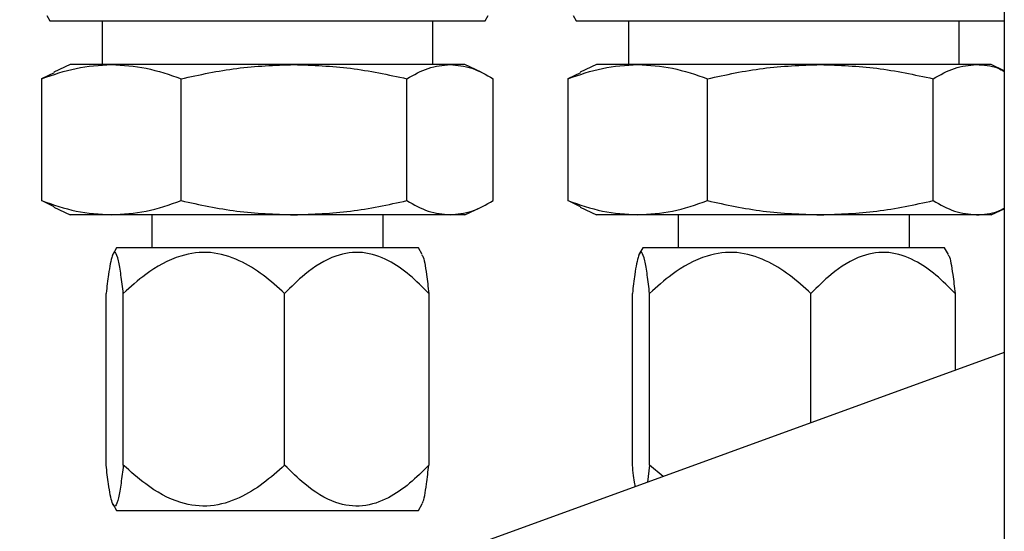
# Model space of a CAD drawing. Units: inches. Extents: x 0 to 2884, y 0 to 1851.
# Drawn here: x 1065 to 1067, y 175 to 177 of the extents above; entities that cross this region are included whole.
import ezdxf

# ---------------------------------------------------------------- set-up
doc = ezdxf.new("R2010")
doc.units = ezdxf.units.IN
doc.header["$LTSCALE"] = 96
doc.header["$MEASUREMENT"] = 0

# ---------------------------------------------------------------- blocks, each defined once
blk = doc.blocks.new('60K-003')
for p, q in [((1067.3934, 190.0625), (1067.3934, 121.25)), ((1064.6648, 176.8875), (1064.6734, 176.8725)), ((1065.9134, 176.8725), (1065.922, 176.8875)), ((1066.1648, 176.8875), (1066.1734, 176.8725)), ((1064.6734, 176.8725), (1065.9134, 176.8725)), ((1064.8219, 176.8725), (1064.8219, 176.7475)), ((1065.7649, 176.7475), (1065.7649, 176.8725)), ((1066.1734, 176.8725), (1067.3934, 176.8725)), ((1066.3219, 176.8725), (1066.3219, 176.7475)), ((1067.2649, 176.7475), (1067.2649, 176.8725)), ((1064.7309, 176.7475), (1064.6847, 176.726)), ((1064.8485, 176.7475), (1064.7309, 176.7475)), ((1065.369, 176.7475), (1064.8485, 176.7475)), ((1065.8139, 176.7475), (1065.369, 176.7475)), ((1065.8559, 176.7475), (1065.8139, 176.7475)), ((1065.9021, 176.726), (1065.8559, 176.7475)), ((1066.2309, 176.7475), (1066.1847, 176.726)), ((1066.3485, 176.7475), (1066.2309, 176.7475)), ((1066.869, 176.7475), (1066.3485, 176.7475)), ((1067.3139, 176.7475), (1066.869, 176.7475)), ((1067.3559, 176.7475), (1067.3139, 176.7475)), ((1067.3934, 176.73), (1067.3559, 176.7475)), ((1064.6855, 176.7243), (1064.6498, 176.707)), ((1064.6498, 176.707), (1064.6498, 176.3591)), ((1065.0472, 176.3591), (1065.0472, 176.707)), ((1065.6908, 176.3591), (1065.6908, 176.707)), ((1065.937, 176.3591), (1065.937, 176.707)), ((1066.1855, 176.7243), (1066.1498, 176.707)), ((1066.1498, 176.707), (1066.1498, 176.3591)), ((1066.5472, 176.3591), (1066.5472, 176.707)), ((1067.1908, 176.3591), (1067.1908, 176.707)), ((1064.6855, 176.3418), (1064.6498, 176.3591)), ((1066.1855, 176.3418), (1066.1498, 176.3591)), ((1064.6847, 176.3401), (1064.7309, 176.3185)), ((1064.8485, 176.3185), (1064.7309, 176.3185)), ((1065.369, 176.3185), (1064.8485, 176.3185)), ((1064.9639, 176.3185), (1064.9639, 176.2245)), ((1065.8139, 176.3185), (1065.369, 176.3185)), ((1065.6229, 176.2245), (1065.6229, 176.3185)), ((1065.8559, 176.3185), (1065.8139, 176.3185)), ((1065.8559, 176.3185), (1065.9021, 176.3401)), ((1066.1847, 176.3401), (1066.2309, 176.3185)), ((1066.3485, 176.3185), (1066.2309, 176.3185)), ((1066.869, 176.3185), (1066.3485, 176.3185)), ((1066.4639, 176.3185), (1066.4639, 176.2245)), ((1067.3139, 176.3185), (1066.869, 176.3185)), ((1067.1229, 176.2245), (1067.1229, 176.3185)), ((1067.3559, 176.3185), (1067.3139, 176.3185)), ((1067.3559, 176.3185), (1067.3934, 176.336)), ((1064.8634, 176.2245), (1064.8522, 176.2051)), ((1065.1155, 176.2245), (1064.8634, 176.2245)), ((1065.7234, 176.2245), (1065.1155, 176.2245)), ((1065.7346, 176.2051), (1065.7234, 176.2245)), ((1066.3634, 176.2245), (1066.3522, 176.2051)), ((1066.6155, 176.2245), (1066.3634, 176.2245)), ((1067.2234, 176.2245), (1066.6155, 176.2245)), ((1067.2346, 176.2051), (1067.2234, 176.2245)), ((1064.8335, 175.6047), (1064.8335, 176.0943)), ((1064.8825, 175.6047), (1064.8825, 176.0943)), ((1065.3424, 175.6047), (1065.3424, 176.0943)), ((1065.7533, 176.0943), (1065.7533, 175.6047)), ((1066.3335, 175.6047), (1066.3335, 176.0943)), ((1066.3825, 175.6047), (1066.3825, 176.0943)), ((1066.8424, 175.7252), (1066.8424, 176.0943)), ((1067.2533, 176.0943), (1067.2533, 175.8748)), ((1067.3934, 175.9258), (1001.3934, 151.9037)), ((1066.3825, 175.6047), (1066.3763, 175.5556)), ((1066.4213, 175.572), (1066.3825, 175.6047)), ((1064.8522, 175.4939), (1064.8634, 175.4745)), ((1064.8634, 175.4745), (1065.7234, 175.4745)), ((1065.7234, 175.4745), (1065.7346, 175.4939))]:
    blk.add_line(p, q)
for points, knots in [([(1064.6498, 176.707), (1064.6823, 176.7184), (1064.7478, 176.7413), (1064.8148, 176.7455), (1064.8485, 176.7475)], [0, 0, 0, 0, 0.496964, 1, 1, 1, 1]), ([(1064.8485, 176.7475), (1064.8817, 176.7455), (1064.9487, 176.7414), (1065.0142, 176.7185), (1065.0472, 176.707)], [0, 0, 0, 0, 0.496383, 1, 1, 1, 1]), ([(1065.0472, 176.707), (1065.0999, 176.7184), (1065.206, 176.7413), (1065.3144, 176.7455), (1065.369, 176.7475)], [0, 0, 0, 0, 0.496961, 1, 1, 1, 1]), ([(1065.369, 176.7475), (1065.4228, 176.7455), (1065.5313, 176.7414), (1065.6374, 176.7185), (1065.6908, 176.707)], [0, 0, 0, 0, 0.496385, 1, 1, 1, 1]), ([(1065.6908, 176.707), (1065.711, 176.7184), (1065.7516, 176.7413), (1065.793, 176.7455), (1065.8139, 176.7475)], [0, 0, 0, 0, 0.496965, 1, 1, 1, 1]), ([(1065.8139, 176.7475), (1065.8345, 176.7455), (1065.876, 176.7414), (1065.9166, 176.7185), (1065.937, 176.707)], [0, 0, 0, 0, 0.496383, 1, 1, 1, 1]), ([(1066.1498, 176.707), (1066.1823, 176.7184), (1066.2478, 176.7413), (1066.3148, 176.7455), (1066.3485, 176.7475)], [0, 0, 0, 0, 0.4969639, 1, 1, 1, 1]), ([(1066.3485, 176.7475), (1066.3817, 176.7455), (1066.4487, 176.7414), (1066.5142, 176.7185), (1066.5472, 176.707)], [0, 0, 0, 0, 0.496383, 1, 1, 1, 1]), ([(1066.5472, 176.707), (1066.5999, 176.7184), (1066.706, 176.7413), (1066.8144, 176.7455), (1066.869, 176.7475)], [0, 0, 0, 0, 0.496961, 1, 1, 1, 1]), ([(1066.869, 176.7475), (1066.9228, 176.7455), (1067.0313, 176.7414), (1067.1374, 176.7185), (1067.1908, 176.707)], [0, 0, 0, 0, 0.496385, 1, 1, 1, 1]), ([(1067.1908, 176.707), (1067.211, 176.7184), (1067.2516, 176.7413), (1067.293, 176.7455), (1067.3139, 176.7475)], [0, 0, 0, 0, 0.496966, 1, 1, 1, 1]), ([(1067.3139, 176.7475), (1067.3345, 176.7464), (1067.3613, 176.7449), (1067.3874, 176.7312), (1067.3934, 176.7281)], [0, 0, 0, 0, 0.771919, 1, 1, 1, 1]), ([(1064.6498, 176.3591), (1064.6823, 176.3477), (1064.7478, 176.3247), (1064.8148, 176.3206), (1064.8485, 176.3185)], [0, 0, 0, 0, 0.496964, 1, 1, 1, 1]), ([(1064.8485, 176.3185), (1064.8817, 176.3206), (1064.9487, 176.3246), (1065.0142, 176.3476), (1065.0472, 176.3591)], [0, 0, 0, 0, 0.496383, 1, 1, 1, 1]), ([(1065.0472, 176.3591), (1065.0999, 176.3477), (1065.206, 176.3247), (1065.3144, 176.3206), (1065.369, 176.3185)], [0, 0, 0, 0, 0.496961, 1, 1, 1, 1]), ([(1065.369, 176.3185), (1065.4228, 176.3206), (1065.5313, 176.3246), (1065.6374, 176.3476), (1065.6908, 176.3591)], [0, 0, 0, 0, 0.496385, 1, 1, 1, 1]), ([(1065.6908, 176.3591), (1065.711, 176.3477), (1065.7516, 176.3247), (1065.793, 176.3206), (1065.8139, 176.3185)], [0, 0, 0, 0, 0.496965, 1, 1, 1, 1]), ([(1065.8139, 176.3185), (1065.8345, 176.3206), (1065.876, 176.3246), (1065.9166, 176.3476), (1065.937, 176.3591)], [0, 0, 0, 0, 0.496383, 1, 1, 1, 1]), ([(1066.1498, 176.3591), (1066.1823, 176.3477), (1066.2478, 176.3247), (1066.3148, 176.3206), (1066.3485, 176.3185)], [0, 0, 0, 0, 0.4969639, 1, 1, 1, 1]), ([(1066.3485, 176.3185), (1066.3817, 176.3206), (1066.4487, 176.3246), (1066.5142, 176.3476), (1066.5472, 176.3591)], [0, 0, 0, 0, 0.496383, 1, 1, 1, 1]), ([(1066.5472, 176.3591), (1066.5999, 176.3477), (1066.706, 176.3247), (1066.8144, 176.3206), (1066.869, 176.3185)], [0, 0, 0, 0, 0.496961, 1, 1, 1, 1]), ([(1066.869, 176.3185), (1066.9228, 176.3206), (1067.0313, 176.3246), (1067.1374, 176.3476), (1067.1908, 176.3591)], [0, 0, 0, 0, 0.496385, 1, 1, 1, 1]), ([(1067.1908, 176.3591), (1067.211, 176.3477), (1067.2516, 176.3247), (1067.293, 176.3206), (1067.3139, 176.3185)], [0, 0, 0, 0, 0.496966, 1, 1, 1, 1]), ([(1067.3139, 176.3185), (1067.3345, 176.3197), (1067.3613, 176.3212), (1067.3874, 176.3348), (1067.3934, 176.3379)], [0, 0, 0, 0, 0.771919, 1, 1, 1, 1]), ([(1064.8825, 176.0943), (1064.8803, 176.1124), (1064.8761, 176.1485), (1064.8686, 176.192), (1064.86, 176.2168), (1064.8498, 176.2048), (1064.8409, 176.1574), (1064.8357, 176.1131), (1064.8335, 176.0943)], [0, 0, 0, 0, 0.150407, 0.30025, 0.464469, 0.629556, 0.843425, 1, 1, 1, 1]), ([(1065.3424, 176.0943), (1065.3224, 176.1124), (1065.2824, 176.1485), (1065.2123, 176.192), (1065.1313, 176.2168), (1065.0362, 176.2048), (1064.9527, 176.1574), (1064.9033, 176.1131), (1064.8825, 176.0943)], [0, 0, 0, 0, 0.1504, 0.300246, 0.464463, 0.629554, 0.843427, 1, 1, 1, 1]), ([(1065.7533, 176.0943), (1065.7354, 176.1124), (1065.6997, 176.1485), (1065.6371, 176.192), (1065.5647, 176.2168), (1065.4798, 176.2048), (1065.4052, 176.1574), (1065.361, 176.1131), (1065.3424, 176.0943)], [0, 0, 0, 0, 0.150397, 0.300249, 0.464459, 0.629555, 0.843429, 1, 1, 1, 1]), ([(1065.733, 176.2042), (1065.734, 176.2035), (1065.7389, 176.1999), (1065.7458, 176.1561), (1065.7511, 176.1127), (1065.7533, 176.0943)], [0, 0, 0, 0, 0.125915, 0.630553, 1, 1, 1, 1]), ([(1066.3825, 176.0943), (1066.3803, 176.1124), (1066.3761, 176.1485), (1066.3686, 176.192), (1066.36, 176.2168), (1066.3498, 176.2048), (1066.3409, 176.1574), (1066.3357, 176.1131), (1066.3335, 176.0943)], [0, 0, 0, 0, 0.1504069, 0.30025, 0.4644687, 0.6295559, 0.8434254, 1, 1, 1, 1]), ([(1066.8424, 176.0943), (1066.8224, 176.1124), (1066.7824, 176.1485), (1066.7123, 176.192), (1066.6313, 176.2168), (1066.5362, 176.2048), (1066.4527, 176.1574), (1066.4033, 176.1131), (1066.3825, 176.0943)], [0, 0, 0, 0, 0.1504001, 0.3002455, 0.4644626, 0.6295537, 0.8434264, 1, 1, 1, 1]), ([(1067.2533, 176.0943), (1067.2354, 176.1124), (1067.1997, 176.1485), (1067.1371, 176.192), (1067.0647, 176.2168), (1066.9798, 176.2048), (1066.9052, 176.1574), (1066.861, 176.1131), (1066.8424, 176.0943)], [0, 0, 0, 0, 0.150398, 0.300249, 0.464459, 0.629555, 0.843429, 1, 1, 1, 1]), ([(1067.233, 176.2042), (1067.234, 176.2035), (1067.2389, 176.1999), (1067.2458, 176.1561), (1067.2511, 176.1127), (1067.2533, 176.0943)], [0, 0, 0, 0, 0.125915, 0.630553, 1, 1, 1, 1]), ([(1064.8825, 175.6047), (1064.8803, 175.5869), (1064.8761, 175.5508), (1064.8686, 175.5071), (1064.86, 175.4823), (1064.8498, 175.4942), (1064.8409, 175.5417), (1064.8357, 175.586), (1064.8335, 175.6047)], [0, 0, 0, 0, 0.148604, 0.300235, 0.464457, 0.629548, 0.843422, 1, 1, 1, 1]), ([(1065.3424, 175.6047), (1065.3224, 175.5866), (1065.2824, 175.5505), (1065.2123, 175.5071), (1065.1313, 175.4822), (1065.0362, 175.4942), (1064.9527, 175.5417), (1064.9033, 175.586), (1064.8825, 175.6047)], [0, 0, 0, 0, 0.150405, 0.300249, 0.464465, 0.629556, 0.843428, 1, 1, 1, 1]), ([(1065.7533, 175.6047), (1065.7354, 175.5866), (1065.6997, 175.5505), (1065.6371, 175.5071), (1065.5647, 175.4822), (1065.4798, 175.4942), (1065.4052, 175.5417), (1065.361, 175.586), (1065.3424, 175.6047)], [0, 0, 0, 0, 0.150402, 0.300253, 0.464462, 0.629557, 0.843429, 1, 1, 1, 1]), ([(1065.733, 175.4948), (1065.734, 175.4956), (1065.7389, 175.4991), (1065.7458, 175.5429), (1065.7511, 175.5864), (1065.7533, 175.6047)], [0, 0, 0, 0, 0.125915, 0.630553, 1, 1, 1, 1]), ([(1066.3418, 175.543), (1066.3413, 175.5455), (1066.3382, 175.5603), (1066.3356, 175.5845), (1066.3335, 175.6047)], [0, 0, 0, 0, 0.163671, 1, 1, 1, 1])]:
    blk.add_open_spline(points, degree=3, knots=knots)

msp = doc.modelspace()

# ---------------------------------------------------------------- block references
msp.add_blockref('60K-003', (0, 0))

doc.saveas('drawing.dxf')
